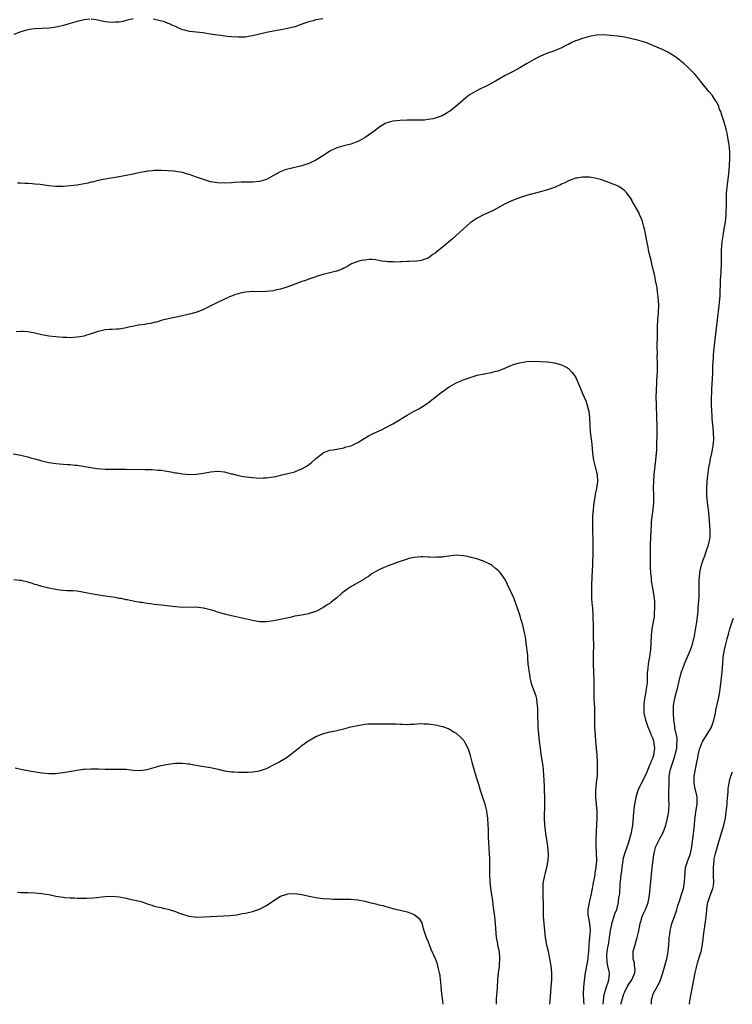
# Model space of a CAD drawing. Units: inches. Extents: x 2598000 to 2601000, y 1494000 to 1497000.
# Drawn here: x 2600335 to 2600538, y 1494000 to 1494281 of the extents above; entities that cross this region are included whole.
import ezdxf

# ---------------------------------------------------------------- set-up
doc = ezdxf.new("R2010")
doc.units = ezdxf.units.IN
doc.header["$MEASUREMENT"] = 0
doc.layers.add('LD25981494_10ft', color=120, linetype='Continuous')

msp = doc.modelspace()

# ---------------------------------------------------------------- linework, layer by layer
at = {"layer": 'LD25981494_10ft'}
for points, elevation in [([(2600354.66, 1494280.66), (2600353, 1494280.54), (2600351, 1494280.04), (2600349, 1494279.43), (2600347.12, 1494278.88), (2600345.51, 1494278.48), (2600345, 1494278.37), (2600343.81, 1494278.19), (2600343, 1494278.09), (2600339, 1494277.98), (2600338.16, 1494277.84), (2600337, 1494277.63), (2600335, 1494277.05), (2600333, 1494276.36)], 9990), ([(2600367, 1494280.77), (2600365, 1494280.27), (2600364.06, 1494280.06), (2600363, 1494279.87), (2600361.8, 1494279.8), (2600361, 1494279.79), (2600359.87, 1494279.87), (2600359, 1494279.98), (2600356.47, 1494280.47), (2600355, 1494280.67)], 9990), ([(2600421, 1494280.76), (2600419, 1494280.47), (2600418.26, 1494280.26), (2600417, 1494279.95), (2600415.35, 1494279.35), (2600413, 1494278.54), (2600411.78, 1494278.22), (2600410.12, 1494277.88), (2600407, 1494277.3), (2600405, 1494276.9), (2600403, 1494276.4), (2600402.23, 1494276.23), (2600401, 1494275.91), (2600399.72, 1494275.72), (2600399, 1494275.59), (2600397, 1494275.53), (2600395, 1494275.68), (2600393.8, 1494275.8), (2600392, 1494276), (2600391, 1494276.13), (2600389, 1494276.44), (2600386.82, 1494276.82), (2600383, 1494277.18), (2600381.56, 1494277.56), (2600381, 1494277.68), (2600379.8, 1494278.2), (2600379, 1494278.56), (2600378.07, 1494279), (2600377.36, 1494279.36), (2600377, 1494279.48), (2600375.9, 1494279.9), (2600374.32, 1494280.32), (2600372.65, 1494280.65)], 9990), ([(2600505.9, 1494000), (2600506.18, 1494001), (2600506.38, 1494001.62), (2600506.76, 1494003), (2600507, 1494003.53), (2600507.73, 1494005), (2600508.23, 1494005.77), (2600509.08, 1494007), (2600509.9, 1494009), (2600509.95, 1494009.95), (2600509.83, 1494011), (2600509.82, 1494011.82), (2600509.39, 1494013), (2600509.46, 1494013.46), (2600509.42, 1494015), (2600510.02, 1494017), (2600510.58, 1494019), (2600511, 1494020.98), (2600511.41, 1494023), (2600511.61, 1494023.61), (2600512.01, 1494025), (2600512.31, 1494025.69), (2600513, 1494027.22), (2600513.66, 1494029), (2600513.92, 1494030.08), (2600514.07, 1494031), (2600514.2, 1494032.2), (2600514.31, 1494033), (2600514.5, 1494035), (2600514.66, 1494037), (2600514.86, 1494039), (2600515.1, 1494041), (2600515.33, 1494042.67), (2600515.36, 1494043), (2600515.47, 1494043.47), (2600515.87, 1494045), (2600516.26, 1494045.74), (2600517, 1494047.28), (2600517.99, 1494049), (2600518.68, 1494051), (2600519.21, 1494053), (2600519.52, 1494054.48), (2600519.56, 1494055), (2600519.55, 1494055.55), (2600519.63, 1494057), (2600519.62, 1494058.38), (2600519.57, 1494059.57), (2600519.6, 1494061), (2600519.67, 1494062.33), (2600519.65, 1494063), (2600519.65, 1494063.65), (2600519.72, 1494065), (2600520.05, 1494067), (2600520.71, 1494069), (2600521.3, 1494070.7), (2600521.51, 1494071.51), (2600521.83, 1494073), (2600521.83, 1494074.17), (2600521.95, 1494075), (2600521.94, 1494075.94), (2600521.33, 1494078.67), (2600521.31, 1494079.31), (2600521.03, 1494081), (2600520.9, 1494083), (2600520.9, 1494085), (2600521, 1494085.75), (2600521.25, 1494087.25), (2600521.75, 1494089), (2600522.05, 1494089.95), (2600522.59, 1494092.59), (2600522.7, 1494093), (2600522.78, 1494093.22), (2600523, 1494094.1), (2600523.23, 1494094.77), (2600523.29, 1494095), (2600523.44, 1494095.44), (2600524.07, 1494097), (2600524.36, 1494097.64), (2600525.76, 1494101), (2600526.09, 1494102.09), (2600526.4, 1494103), (2600526.85, 1494105), (2600527.28, 1494107.28), (2600527.57, 1494109), (2600527.93, 1494111.93), (2600527.98, 1494113), (2600528, 1494114), (2600528.11, 1494115), (2600528.18, 1494116.18), (2600528.2, 1494117.8), (2600528.2, 1494119), (2600528.25, 1494121), (2600528.29, 1494121.71), (2600528.43, 1494123), (2600528.83, 1494124.83), (2600528.87, 1494125.13), (2600529, 1494125.49), (2600529.33, 1494126.67), (2600529.79, 1494127.79), (2600530.19, 1494129), (2600530.89, 1494130.89), (2600531, 1494131.32), (2600531.33, 1494133), (2600531.38, 1494135), (2600531.07, 1494139.07), (2600530.88, 1494140.88), (2600530.6, 1494143), (2600530.4, 1494145), (2600530.37, 1494147), (2600530.5, 1494149), (2600530.67, 1494150.67), (2600530.98, 1494152.98), (2600531.31, 1494154.69), (2600531.35, 1494155), (2600531.8, 1494157), (2600532.21, 1494159), (2600532.42, 1494161), (2600532.34, 1494163), (2600532.22, 1494164.23), (2600532.03, 1494165.97), (2600531.94, 1494167), (2600531.89, 1494167.89), (2600531.81, 1494169), (2600531.75, 1494171), (2600531.78, 1494173), (2600531.84, 1494174.16), (2600531.86, 1494175), (2600531.96, 1494177), (2600531.98, 1494178.02), (2600532.16, 1494180.16), (2600532.16, 1494181.84), (2600532.26, 1494184.26), (2600532.27, 1494185), (2600532.45, 1494187), (2600532.67, 1494188.67), (2600533.01, 1494191), (2600533.94, 1494199), (2600534.14, 1494201), (2600534.17, 1494201.83), (2600534.24, 1494203), (2600534.28, 1494205), (2600534.34, 1494206.34), (2600534.47, 1494208.47), (2600534.52, 1494209), (2600534.56, 1494211), (2600534.55, 1494213), (2600534.6, 1494214.6), (2600534.59, 1494215), (2600534.79, 1494217.21), (2600535.04, 1494218.96), (2600535.39, 1494221), (2600535.6, 1494222.4), (2600535.71, 1494223), (2600535.81, 1494223.81), (2600535.92, 1494225), (2600535.94, 1494226.06), (2600535.98, 1494227), (2600535.97, 1494229), (2600536.04, 1494231), (2600536.31, 1494233.69), (2600536.49, 1494235), (2600536.67, 1494236.67), (2600536.85, 1494239), (2600536.96, 1494241), (2600536.92, 1494243), (2600536.75, 1494244.75), (2600536.63, 1494245.37), (2600536.38, 1494247), (2600536.17, 1494248.17), (2600535.97, 1494249), (2600535.59, 1494250.41), (2600535.38, 1494251.38), (2600535, 1494252.52), (2600534.87, 1494252.87), (2600534.81, 1494253), (2600534.37, 1494254.37), (2600534.05, 1494255), (2600533.79, 1494255.79), (2600533.21, 1494257), (2600533, 1494257.35), (2600531.93, 1494259), (2600531, 1494260.05), (2600530.59, 1494260.59), (2600529, 1494262.56), (2600527.93, 1494263.93), (2600527, 1494265), (2600525.01, 1494267.01), (2600523.95, 1494267.95), (2600523, 1494268.75), (2600522.68, 1494269), (2600521, 1494270.2), (2600519.25, 1494271.25), (2600517.92, 1494271.92), (2600515, 1494273.22), (2600513, 1494274.04), (2600511, 1494274.65), (2600509, 1494275.12), (2600507, 1494275.53), (2600505.73, 1494275.73), (2600505, 1494275.83), (2600503, 1494276.08), (2600501, 1494276.22), (2600499, 1494276.12), (2600497, 1494275.76), (2600495, 1494275.22), (2600493.36, 1494274.64), (2600493, 1494274.5), (2600491.96, 1494274.04), (2600491, 1494273.52), (2600490.64, 1494273.36), (2600489, 1494272.51), (2600487, 1494271.7), (2600485, 1494270.97), (2600483, 1494270.12), (2600482.27, 1494269.73), (2600481, 1494269.1), (2600479, 1494267.96), (2600477.14, 1494266.86), (2600475.86, 1494266.14), (2600475, 1494265.71), (2600473, 1494264.65), (2600470.21, 1494263), (2600469, 1494262.33), (2600468.13, 1494261.87), (2600465, 1494260.34), (2600463, 1494259.21), (2600462.71, 1494259), (2600461.75, 1494258.25), (2600461, 1494257.65), (2600459, 1494255.89), (2600457.38, 1494254.62), (2600457, 1494254.34), (2600456.14, 1494253.86), (2600455, 1494253.19), (2600453, 1494252.49), (2600452.32, 1494252.32), (2600451, 1494252.1), (2600449.96, 1494251.96), (2600449, 1494251.94), (2600447.89, 1494251.89), (2600447, 1494251.94), (2600445.91, 1494251.9), (2600445, 1494251.92), (2600443, 1494251.84), (2600441, 1494251.62), (2600439, 1494251.03), (2600437.72, 1494250.28), (2600437, 1494249.82), (2600435.96, 1494249), (2600435, 1494248.3), (2600433.07, 1494246.93), (2600431.79, 1494246.21), (2600431, 1494245.82), (2600429, 1494245.06), (2600427, 1494244.59), (2600425, 1494244.04), (2600423, 1494243.06), (2600421.78, 1494242.22), (2600421, 1494241.77), (2600420.54, 1494241.46), (2600419, 1494240.51), (2600417, 1494239.56), (2600415, 1494238.92), (2600411, 1494237.98), (2600410.25, 1494237.75), (2600408.82, 1494237.18), (2600407, 1494236.12), (2600405, 1494235.04), (2600403, 1494234.44), (2600401, 1494234.27), (2600399, 1494234.25), (2600397.78, 1494234.22), (2600395.88, 1494234.12), (2600395, 1494234.05), (2600393, 1494234.01), (2600391, 1494234.09), (2600389, 1494234.39), (2600387, 1494234.98), (2600385, 1494235.72), (2600384.01, 1494236.01), (2600383, 1494236.42), (2600382.5, 1494236.5), (2600381, 1494236.99), (2600379, 1494237.31), (2600378.64, 1494237.36), (2600377, 1494237.47), (2600375, 1494237.55), (2600373.58, 1494237.58), (2600373, 1494237.56), (2600372.5, 1494237.5), (2600371, 1494237.4), (2600370.68, 1494237.32), (2600369, 1494237.03), (2600367, 1494236.57), (2600365, 1494236.14), (2600363, 1494235.76), (2600359, 1494235.12), (2600358.39, 1494235), (2600357, 1494234.71), (2600355.65, 1494234.35), (2600355, 1494234.21), (2600354.05, 1494233.95), (2600353, 1494233.74), (2600351, 1494233.4), (2600349, 1494233.18), (2600347, 1494233.06), (2600345, 1494233.06), (2600343, 1494233.22), (2600340.45, 1494233.55), (2600339, 1494233.71), (2600338.25, 1494233.75), (2600337, 1494233.85), (2600336.15, 1494233.85), (2600335, 1494233.92), (2600334.04, 1494233.96)], 10000), ([(2600500.91, 1494000), (2600500.98, 1494001.02), (2600501.17, 1494002.83), (2600501.37, 1494003.37), (2600501.79, 1494005), (2600502.3, 1494006.3), (2600502.47, 1494007), (2600502.66, 1494008.66), (2600502.66, 1494009), (2600502.62, 1494009.38), (2600502.23, 1494011), (2600501.97, 1494011.97), (2600501.94, 1494013.94), (2600502.05, 1494015), (2600502.21, 1494016.21), (2600502.36, 1494017), (2600502.49, 1494017.51), (2600502.72, 1494019), (2600503, 1494021), (2600503.3, 1494022.7), (2600503.37, 1494023), (2600503.58, 1494023.58), (2600504.24, 1494025.76), (2600504.74, 1494027), (2600505.21, 1494029), (2600505.37, 1494030.63), (2600505.48, 1494031), (2600505.59, 1494031.59), (2600505.75, 1494034.25), (2600505.84, 1494035), (2600505.91, 1494035.91), (2600506.04, 1494037), (2600506.17, 1494037.83), (2600506.25, 1494039), (2600506.53, 1494041), (2600506.61, 1494041.39), (2600507, 1494043), (2600508.06, 1494045.94), (2600508.39, 1494047), (2600508.92, 1494049), (2600509.29, 1494051), (2600509.31, 1494051.31), (2600509.49, 1494053), (2600509.52, 1494053.52), (2600509.71, 1494055.71), (2600509.87, 1494057), (2600510.06, 1494057.94), (2600510.23, 1494059), (2600510.83, 1494061), (2600511.54, 1494062.46), (2600511.76, 1494063), (2600513, 1494065.39), (2600513.5, 1494066.5), (2600513.68, 1494067), (2600514.2, 1494068.2), (2600514.52, 1494069), (2600514.63, 1494069.37), (2600515, 1494070.15), (2600515.32, 1494071), (2600515.62, 1494073), (2600515.3, 1494075), (2600515, 1494075.83), (2600514.63, 1494076.63), (2600514.51, 1494077), (2600514.16, 1494077.84), (2600513.65, 1494079), (2600513.5, 1494079.5), (2600513.01, 1494081), (2600512.58, 1494083), (2600512.51, 1494085), (2600512.52, 1494085.48), (2600512.7, 1494087), (2600513.1, 1494089), (2600513.32, 1494090.68), (2600513.43, 1494091), (2600513.51, 1494091.51), (2600513.55, 1494093), (2600513.55, 1494094.45), (2600513.7, 1494095.7), (2600513.81, 1494097), (2600514.13, 1494099), (2600514.42, 1494101), (2600514.57, 1494103), (2600514.67, 1494105), (2600514.87, 1494107), (2600515.18, 1494109), (2600515.47, 1494110.54), (2600515.48, 1494111.48), (2600515.63, 1494113), (2600515.58, 1494115), (2600515.54, 1494115.54), (2600515.31, 1494117), (2600514.67, 1494120.67), (2600514.63, 1494121), (2600514.61, 1494121.39), (2600514.44, 1494123), (2600514.39, 1494124.39), (2600514.4, 1494128.4), (2600514.38, 1494129.62), (2600514.4, 1494131), (2600514.52, 1494135), (2600514.61, 1494136.61), (2600514.63, 1494137.37), (2600514.83, 1494139), (2600515.12, 1494141), (2600515.28, 1494143), (2600515.29, 1494145), (2600515.25, 1494147.25), (2600515.27, 1494149), (2600515.4, 1494151), (2600515.92, 1494155), (2600516.1, 1494157), (2600516.15, 1494157.85), (2600516.18, 1494159), (2600516.18, 1494160.18), (2600516.22, 1494161.78), (2600516.22, 1494165), (2600516.19, 1494167), (2600516.03, 1494171), (2600516.01, 1494173), (2600516.05, 1494175), (2600516.15, 1494177), (2600516.17, 1494177.83), (2600516.31, 1494180.31), (2600516.35, 1494183), (2600516.3, 1494184.3), (2600516.31, 1494185.69), (2600516.28, 1494187), (2600516.36, 1494191), (2600516.36, 1494193), (2600516.47, 1494195), (2600516.65, 1494197), (2600516.65, 1494197.35), (2600516.72, 1494199), (2600516.65, 1494200.65), (2600516.53, 1494201.47), (2600516.37, 1494203), (2600516.21, 1494204.21), (2600516.06, 1494205), (2600515.8, 1494206.2), (2600515.56, 1494207.56), (2600515.18, 1494209), (2600514.72, 1494211), (2600514.42, 1494212.42), (2600514.26, 1494213), (2600514.02, 1494213.98), (2600513.81, 1494215), (2600513.7, 1494215.7), (2600513.42, 1494217), (2600513.03, 1494219.03), (2600512.61, 1494221), (2600512.43, 1494221.57), (2600512.05, 1494223), (2600511.79, 1494223.79), (2600511.27, 1494225), (2600511, 1494225.57), (2600509.07, 1494229.07), (2600509, 1494229.21), (2600507.74, 1494231), (2600507.42, 1494231.42), (2600507, 1494231.82), (2600506.33, 1494232.33), (2600505.32, 1494233), (2600505, 1494233.17), (2600503, 1494233.99), (2600501, 1494234.73), (2600500.15, 1494235), (2600499, 1494235.34), (2600497, 1494235.67), (2600495.66, 1494235.66), (2600495, 1494235.7), (2600493.4, 1494235.4), (2600493, 1494235.35), (2600492, 1494235), (2600491, 1494234.61), (2600489.93, 1494234.07), (2600489, 1494233.66), (2600488.56, 1494233.44), (2600487.58, 1494233), (2600487, 1494232.76), (2600485, 1494232.05), (2600483, 1494231.47), (2600479, 1494230.44), (2600477, 1494229.82), (2600475, 1494229.02), (2600473, 1494228.03), (2600469.7, 1494226.3), (2600468.35, 1494225.65), (2600467, 1494225.05), (2600465, 1494224.01), (2600463, 1494222.62), (2600461, 1494220.88), (2600457.92, 1494218.08), (2600455, 1494215.63), (2600454.18, 1494215), (2600453, 1494214.01), (2600452.37, 1494213.63), (2600451.48, 1494213), (2600451, 1494212.64), (2600449, 1494211.89), (2600447.75, 1494211.75), (2600445.65, 1494211.65), (2600445, 1494211.68), (2600443.55, 1494211.55), (2600443, 1494211.59), (2600441.46, 1494211.46), (2600441, 1494211.51), (2600439.51, 1494211.51), (2600439, 1494211.63), (2600437.75, 1494211.75), (2600437, 1494211.95), (2600436.09, 1494212.09), (2600435, 1494212.2), (2600434.25, 1494212.25), (2600433, 1494212.06), (2600431.94, 1494211.94), (2600431, 1494211.65), (2600429.18, 1494211), (2600429, 1494210.92), (2600427.88, 1494210.12), (2600427, 1494209.75), (2600426.54, 1494209.46), (2600425, 1494208.9), (2600424.88, 1494208.88), (2600423, 1494208.39), (2600422.23, 1494208.23), (2600421, 1494207.93), (2600419.47, 1494207.47), (2600419, 1494207.32), (2600417.29, 1494206.71), (2600417, 1494206.63), (2600415.83, 1494206.17), (2600415, 1494205.91), (2600413.29, 1494205.29), (2600412.88, 1494205.12), (2600411, 1494204.43), (2600410.19, 1494204.19), (2600409, 1494203.79), (2600407.45, 1494203.45), (2600407, 1494203.33), (2600405, 1494203.08), (2600403, 1494203.05), (2600401.08, 1494203.08), (2600399, 1494202.93), (2600397.42, 1494202.58), (2600397, 1494202.46), (2600395.89, 1494202.11), (2600395, 1494201.73), (2600394.45, 1494201.55), (2600391, 1494199.97), (2600387, 1494197.95), (2600386.34, 1494197.66), (2600384.87, 1494197.13), (2600383, 1494196.65), (2600381, 1494196.19), (2600377, 1494195.32), (2600375, 1494194.8), (2600373.62, 1494194.38), (2600373, 1494194.25), (2600372, 1494194), (2600371, 1494193.86), (2600370.27, 1494193.73), (2600368.52, 1494193.48), (2600366.84, 1494193.16), (2600366.11, 1494193), (2600365, 1494192.7), (2600363, 1494192.35), (2600362.37, 1494192.37), (2600361, 1494192.27), (2600360.26, 1494192.26), (2600359, 1494192.13), (2600357.91, 1494191.91), (2600357, 1494191.7), (2600355, 1494191.04), (2600353.44, 1494190.56), (2600353, 1494190.4), (2600351.79, 1494190.21), (2600351, 1494190.04), (2600349, 1494189.94), (2600348.05, 1494189.95), (2600347, 1494189.99), (2600345.94, 1494190.06), (2600345, 1494190.15), (2600343, 1494190.39), (2600342.47, 1494190.47), (2600341, 1494190.74), (2600339, 1494191.21), (2600337.48, 1494191.48), (2600337, 1494191.59), (2600335.66, 1494191.66), (2600335, 1494191.72), (2600333.62, 1494191.62)], 10010), ([(2600332.83, 1494156.83), (2600335, 1494156.47), (2600336.14, 1494156.14), (2600337, 1494155.96), (2600337.71, 1494155.71), (2600339, 1494155.38), (2600339.29, 1494155.29), (2600341, 1494154.83), (2600343, 1494154.38), (2600345, 1494154.09), (2600346.03, 1494153.98), (2600347, 1494153.93), (2600348.18, 1494153.82), (2600349, 1494153.81), (2600350.36, 1494153.64), (2600351, 1494153.59), (2600354.91, 1494152.91), (2600356.68, 1494152.68), (2600359, 1494152.49), (2600361, 1494152.44), (2600365, 1494152.52), (2600370.4, 1494152.4), (2600371, 1494152.37), (2600372.35, 1494152.35), (2600374.23, 1494152.23), (2600375, 1494152.15), (2600376.01, 1494152.01), (2600377.72, 1494151.72), (2600379, 1494151.47), (2600379.42, 1494151.42), (2600381, 1494151.15), (2600383.02, 1494150.98), (2600385, 1494151.04), (2600387, 1494151.32), (2600389, 1494151.7), (2600391, 1494151.92), (2600393, 1494151.72), (2600393.54, 1494151.54), (2600395, 1494151.19), (2600395.14, 1494151.14), (2600397, 1494150.68), (2600398.4, 1494150.4), (2600401, 1494150.09), (2600402, 1494150), (2600403, 1494149.95), (2600404.03, 1494149.97), (2600405, 1494150.02), (2600406.21, 1494150.21), (2600407, 1494150.31), (2600407.58, 1494150.42), (2600409, 1494150.74), (2600411, 1494151.21), (2600413, 1494151.75), (2600414.25, 1494152.25), (2600415, 1494152.53), (2600416.54, 1494153.46), (2600417, 1494153.83), (2600417.68, 1494154.32), (2600419, 1494155.56), (2600421, 1494157.06), (2600421.1, 1494157.1), (2600423, 1494157.86), (2600423.98, 1494158.02), (2600427, 1494158.6), (2600427.29, 1494158.71), (2600429, 1494159.15), (2600429.25, 1494159.25), (2600431, 1494160.05), (2600432.79, 1494161.21), (2600433, 1494161.3), (2600433.98, 1494162.02), (2600435, 1494162.45), (2600435.32, 1494162.68), (2600437.69, 1494163.69), (2600439, 1494164.33), (2600440.72, 1494165.28), (2600441, 1494165.42), (2600443, 1494166.62), (2600443.59, 1494167), (2600445, 1494167.85), (2600447, 1494168.96), (2600448.34, 1494169.66), (2600450.49, 1494171), (2600451, 1494171.37), (2600453, 1494172.96), (2600455, 1494174.52), (2600457, 1494175.89), (2600459, 1494177.04), (2600460.39, 1494177.61), (2600461, 1494177.92), (2600461.83, 1494178.17), (2600463, 1494178.62), (2600465, 1494179.22), (2600467, 1494179.67), (2600469, 1494180.02), (2600470.39, 1494180.39), (2600471, 1494180.52), (2600472.22, 1494181), (2600474.15, 1494181.85), (2600475, 1494182.21), (2600475.64, 1494182.36), (2600477, 1494182.77), (2600479.13, 1494183.13), (2600481.22, 1494183.22), (2600483, 1494183.15), (2600485, 1494183.02), (2600487, 1494182.77), (2600487.3, 1494182.7), (2600489, 1494182.22), (2600490.68, 1494181.32), (2600491, 1494181.14), (2600492.05, 1494180.05), (2600493, 1494178.81), (2600494.13, 1494176.13), (2600494.56, 1494175), (2600495, 1494174.06), (2600495.42, 1494173), (2600495.93, 1494171.93), (2600496.25, 1494171), (2600496.73, 1494169.27), (2600496.82, 1494169), (2600497.02, 1494167.02), (2600497.05, 1494165), (2600497.15, 1494163.15), (2600497.61, 1494159.61), (2600497.7, 1494158.3), (2600497.84, 1494157), (2600498.13, 1494155), (2600499, 1494151.62), (2600499.13, 1494151), (2600499.22, 1494149), (2600499, 1494147), (2600498.64, 1494145.36), (2600498.53, 1494144.53), (2600498.25, 1494143), (2600498.1, 1494141.9), (2600498.01, 1494141), (2600497.86, 1494139), (2600497.82, 1494137), (2600497.86, 1494135.86), (2600497.88, 1494134.12), (2600497.93, 1494133), (2600497.95, 1494131.95), (2600497.93, 1494127.93), (2600497.85, 1494126.15), (2600497.83, 1494125), (2600497.78, 1494123.78), (2600497.55, 1494119.55), (2600497.53, 1494119), (2600497.54, 1494118.46), (2600497.51, 1494117), (2600497.58, 1494115.58), (2600497.69, 1494114.31), (2600497.79, 1494113), (2600497.9, 1494111), (2600497.93, 1494110.07), (2600498.01, 1494108.01), (2600498.02, 1494105.98), (2600498.06, 1494105), (2600498.07, 1494104.07), (2600498.08, 1494103), (2600498.04, 1494099), (2600498.05, 1494097), (2600498.17, 1494092.17), (2600498.25, 1494087), (2600498.29, 1494085.71), (2600498.36, 1494084.36), (2600498.39, 1494083), (2600498.38, 1494081.62), (2600498.4, 1494080.4), (2600498.4, 1494079), (2600498.55, 1494076.55), (2600498.73, 1494075), (2600498.92, 1494073), (2600499.04, 1494071), (2600499.13, 1494069), (2600499.19, 1494067), (2600499.12, 1494065), (2600499, 1494063.93), (2600498.71, 1494061), (2600498.71, 1494059), (2600499.05, 1494055.05), (2600499.06, 1494053), (2600498.88, 1494049.12), (2600498.8, 1494047), (2600498.78, 1494045.22), (2600498.93, 1494040.93), (2600498.8, 1494039), (2600498.51, 1494037.49), (2600498.48, 1494037), (2600498.4, 1494036.4), (2600497.89, 1494034.11), (2600497.71, 1494033), (2600497.32, 1494031), (2600497.28, 1494030.72), (2600497, 1494029.52), (2600496.85, 1494029), (2600496.46, 1494027), (2600496.52, 1494025.48), (2600496.56, 1494025), (2600497.01, 1494023.01), (2600497.18, 1494021), (2600497.02, 1494019.02), (2600496.77, 1494017.23), (2600496.79, 1494016.79), (2600496.68, 1494015), (2600496.52, 1494013.48), (2600496.5, 1494013), (2600496.41, 1494012.41), (2600495.79, 1494009), (2600495.59, 1494007.59), (2600495.27, 1494005), (2600495.13, 1494003), (2600495.3, 1494001), (2600495.41, 1494000)], 10020), ([(2600485.72, 1494000), (2600485.75, 1494001), (2600485.83, 1494002.17), (2600486.1, 1494005), (2600486.21, 1494007), (2600486.21, 1494009), (2600486.04, 1494011), (2600485.71, 1494013), (2600485.57, 1494013.57), (2600485.26, 1494015), (2600484.84, 1494016.84), (2600484.45, 1494019), (2600484.21, 1494021), (2600484.04, 1494023), (2600483.91, 1494025), (2600483.85, 1494027), (2600483.86, 1494027.86), (2600483.84, 1494029), (2600483.8, 1494030.2), (2600483.82, 1494031.82), (2600483.76, 1494033), (2600483.82, 1494034.18), (2600483.92, 1494035), (2600484.18, 1494036.18), (2600484.34, 1494037), (2600484.46, 1494037.55), (2600484.86, 1494039), (2600485.24, 1494041), (2600485.31, 1494042.69), (2600485.31, 1494043), (2600485.14, 1494045), (2600484.81, 1494047), (2600484.53, 1494048.53), (2600484.4, 1494049.6), (2600484.22, 1494051), (2600484.12, 1494053), (2600484.16, 1494053.84), (2600484.21, 1494056.21), (2600484.26, 1494057), (2600484.27, 1494057.73), (2600484.27, 1494059), (2600484.2, 1494061), (2600484.14, 1494061.86), (2600484.06, 1494064.06), (2600484.01, 1494065), (2600483.84, 1494067), (2600483.75, 1494067.75), (2600483.31, 1494070.69), (2600483.25, 1494071.25), (2600483, 1494073), (2600482.74, 1494075), (2600482.52, 1494077), (2600482.39, 1494079), (2600482.33, 1494080.33), (2600482.29, 1494081.71), (2600482.26, 1494084.26), (2600482.21, 1494085), (2600482.04, 1494085.96), (2600481.94, 1494087), (2600481.77, 1494087.77), (2600481.33, 1494089), (2600480.6, 1494091), (2600480.24, 1494092.24), (2600480.11, 1494093), (2600479.95, 1494094.05), (2600479.79, 1494095), (2600479.73, 1494095.73), (2600479.55, 1494097), (2600479.37, 1494098.63), (2600479.37, 1494099.37), (2600478.97, 1494102.97), (2600478.73, 1494104.73), (2600478.53, 1494105.47), (2600478.01, 1494108.01), (2600477.69, 1494109), (2600477.55, 1494109.55), (2600477, 1494111.23), (2600476.6, 1494112.6), (2600476.09, 1494113.91), (2600475.5, 1494115.5), (2600475, 1494116.68), (2600474.71, 1494117.29), (2600473.66, 1494119.66), (2600473, 1494121.03), (2600471.55, 1494123), (2600471, 1494123.61), (2600470.2, 1494124.2), (2600469.28, 1494125), (2600469, 1494125.21), (2600468.56, 1494125.44), (2600467, 1494126.18), (2600465.2, 1494126.8), (2600464.5, 1494127), (2600463.31, 1494127.31), (2600463, 1494127.41), (2600461.66, 1494127.66), (2600461, 1494127.82), (2600459, 1494127.93), (2600455.5, 1494127.5), (2600455, 1494127.39), (2600453.37, 1494127.37), (2600453, 1494127.3), (2600451.43, 1494127.43), (2600451, 1494127.39), (2600449.49, 1494127.49), (2600449, 1494127.49), (2600447, 1494127.34), (2600445.53, 1494127), (2600445, 1494126.86), (2600443.63, 1494126.37), (2600442.16, 1494125.84), (2600441, 1494125.44), (2600440.7, 1494125.3), (2600439.8, 1494125), (2600439, 1494124.69), (2600438.45, 1494124.45), (2600437, 1494123.76), (2600435.66, 1494123), (2600435, 1494122.61), (2600434.07, 1494121.93), (2600433, 1494121.32), (2600432.82, 1494121.18), (2600429, 1494118.96), (2600427.84, 1494118.16), (2600426.68, 1494117.32), (2600426.28, 1494117), (2600425, 1494115.83), (2600423.9, 1494115), (2600423.4, 1494114.6), (2600423, 1494114.23), (2600422.22, 1494113.78), (2600421, 1494112.93), (2600419, 1494111.93), (2600417.45, 1494111.45), (2600417, 1494111.29), (2600415.49, 1494111), (2600414.91, 1494110.91), (2600413, 1494110.55), (2600411.75, 1494110.25), (2600409.82, 1494109.82), (2600409, 1494109.63), (2600407, 1494109.22), (2600405, 1494108.96), (2600403, 1494108.99), (2600401, 1494109.33), (2600395, 1494110.67), (2600393, 1494111.19), (2600391, 1494111.77), (2600390.07, 1494112.07), (2600388.53, 1494112.53), (2600387, 1494112.91), (2600384.86, 1494113.14), (2600381, 1494113.1), (2600379, 1494113.23), (2600375, 1494113.73), (2600373, 1494113.95), (2600371.89, 1494114.11), (2600371, 1494114.19), (2600369.56, 1494114.44), (2600369, 1494114.49), (2600367, 1494114.87), (2600365.24, 1494115.24), (2600365, 1494115.27), (2600363.58, 1494115.58), (2600363, 1494115.66), (2600361.88, 1494115.88), (2600359, 1494116.33), (2600356.66, 1494116.66), (2600354.97, 1494116.97), (2600353, 1494117.37), (2600352.55, 1494117.45), (2600351, 1494117.67), (2600349.78, 1494117.78), (2600348.17, 1494117.83), (2600347, 1494117.93), (2600345.96, 1494118.04), (2600345, 1494118.16), (2600343, 1494118.57), (2600341, 1494119.09), (2600339.53, 1494119.53), (2600339, 1494119.66), (2600337.98, 1494119.98), (2600337, 1494120.25), (2600335, 1494120.71), (2600334.72, 1494120.72), (2600333, 1494120.91)], 10030), ([(2600514.62, 1494000), (2600514.64, 1494000.64), (2600514.62, 1494001), (2600514.68, 1494001.32), (2600515.16, 1494003), (2600517, 1494006.45), (2600517.24, 1494007), (2600517.85, 1494009), (2600519.01, 1494013), (2600519.4, 1494015), (2600519.6, 1494017), (2600519.66, 1494018.34), (2600519.72, 1494019), (2600519.83, 1494019.83), (2600519.95, 1494021), (2600520.17, 1494021.83), (2600520.45, 1494023), (2600521.15, 1494025), (2600521.65, 1494026.35), (2600521.83, 1494027), (2600522.19, 1494028.19), (2600522.58, 1494029.42), (2600523.13, 1494031), (2600523.74, 1494033), (2600523.93, 1494034.07), (2600524.07, 1494035), (2600524.12, 1494036.12), (2600524.23, 1494037.77), (2600524.36, 1494039), (2600524.99, 1494041), (2600525.56, 1494042.44), (2600525.72, 1494043), (2600525.9, 1494043.9), (2600526.18, 1494045), (2600526.62, 1494048.62), (2600526.67, 1494049.33), (2600526.87, 1494051), (2600527, 1494052.55), (2600527.25, 1494054.75), (2600527.39, 1494055.39), (2600527.62, 1494057), (2600527.62, 1494059), (2600527.52, 1494059.52), (2600527, 1494061.87), (2600526.77, 1494063), (2600526.77, 1494065), (2600527.16, 1494067), (2600527.58, 1494069), (2600527.81, 1494070.19), (2600527.93, 1494071), (2600528.2, 1494072.2), (2600528.43, 1494073), (2600528.6, 1494073.4), (2600529, 1494074.43), (2600529.26, 1494075), (2600531.48, 1494078.52), (2600531.7, 1494079), (2600532.08, 1494080.08), (2600532.43, 1494081), (2600532.85, 1494083), (2600533, 1494083.82), (2600533.69, 1494087), (2600534.07, 1494089), (2600534.2, 1494089.8), (2600534.6, 1494093), (2600534.79, 1494094.79), (2600534.92, 1494097), (2600535.06, 1494099), (2600535.41, 1494101), (2600535.76, 1494102.24), (2600535.89, 1494103), (2600536.16, 1494104.16), (2600536.55, 1494105.45), (2600536.98, 1494107), (2600537.64, 1494109), (2600538.02, 1494109.98)], 9990), ([(2600333.34, 1494067.34), (2600335, 1494067), (2600337.46, 1494066.54), (2600339.87, 1494066.13), (2600341, 1494065.95), (2600343, 1494065.76), (2600345, 1494065.8), (2600346.07, 1494065.93), (2600347, 1494066.07), (2600351, 1494066.75), (2600352.73, 1494067), (2600353, 1494067.03), (2600355, 1494067.13), (2600357.06, 1494067.06), (2600359.02, 1494066.98), (2600361.03, 1494066.97), (2600363.02, 1494067.02), (2600365, 1494066.96), (2600367, 1494066.76), (2600369, 1494066.64), (2600371, 1494066.89), (2600375, 1494068.05), (2600377, 1494068.46), (2600379, 1494068.69), (2600381, 1494068.73), (2600382.55, 1494068.55), (2600383, 1494068.52), (2600384.27, 1494068.27), (2600385, 1494068.15), (2600385.96, 1494067.96), (2600389, 1494067.44), (2600391.16, 1494067), (2600393, 1494066.56), (2600395, 1494066.23), (2600395.8, 1494066.2), (2600397, 1494066.1), (2600397.85, 1494066.15), (2600399, 1494066.11), (2600399.81, 1494066.19), (2600401, 1494066.22), (2600401.65, 1494066.35), (2600403, 1494066.54), (2600404.42, 1494067), (2600405, 1494067.2), (2600407, 1494068.19), (2600408.5, 1494069), (2600408.81, 1494069.19), (2600409.88, 1494069.88), (2600411.26, 1494070.74), (2600414.11, 1494073), (2600414.63, 1494073.37), (2600415, 1494073.73), (2600416.72, 1494075), (2600417, 1494075.18), (2600417.36, 1494075.36), (2600419, 1494076.27), (2600420.77, 1494077), (2600420.94, 1494077.06), (2600423, 1494077.59), (2600424.16, 1494077.84), (2600425, 1494078.05), (2600425.79, 1494078.21), (2600427, 1494078.53), (2600429, 1494079.05), (2600431, 1494079.48), (2600431.58, 1494079.58), (2600433, 1494079.79), (2600433.87, 1494079.87), (2600435, 1494079.94), (2600435.95, 1494079.95), (2600437, 1494079.95), (2600441.89, 1494079.89), (2600443, 1494079.82), (2600443.84, 1494079.84), (2600445, 1494079.73), (2600445.81, 1494079.81), (2600447, 1494079.82), (2600447.88, 1494079.88), (2600449, 1494079.99), (2600449.91, 1494079.91), (2600451, 1494079.93), (2600451.78, 1494079.78), (2600453, 1494079.63), (2600453.52, 1494079.52), (2600455, 1494079.17), (2600455.13, 1494079.13), (2600457, 1494078.46), (2600458.42, 1494077.58), (2600459, 1494077.24), (2600460.17, 1494076.17), (2600461, 1494075.31), (2600461.14, 1494075.14), (2600461.23, 1494075), (2600461.43, 1494074.57), (2600462.29, 1494073), (2600462.52, 1494072.52), (2600463, 1494070.92), (2600463.49, 1494069), (2600464.05, 1494067), (2600464.72, 1494064.72), (2600465, 1494063.82), (2600465.32, 1494062.68), (2600465.83, 1494061), (2600466.14, 1494060.14), (2600466.52, 1494059), (2600467, 1494057.62), (2600467.19, 1494057), (2600467.54, 1494055.54), (2600467.63, 1494055), (2600467.7, 1494054.3), (2600467.89, 1494053), (2600468.06, 1494051), (2600468.13, 1494049.87), (2600468.14, 1494048.14), (2600468.24, 1494045.76), (2600468.27, 1494045), (2600468.33, 1494044.33), (2600468.41, 1494043), (2600468.48, 1494041.52), (2600468.52, 1494041), (2600468.54, 1494039), (2600468.52, 1494037), (2600468.59, 1494035), (2600468.82, 1494033), (2600469.35, 1494029.35), (2600469.58, 1494027.58), (2600469.9, 1494025), (2600470.09, 1494023), (2600470.26, 1494020.26), (2600470.41, 1494019), (2600470.76, 1494017.24), (2600470.81, 1494016.81), (2600471.2, 1494015), (2600471.35, 1494013), (2600471.22, 1494011.22), (2600471.21, 1494010.79), (2600471, 1494009), (2600470.81, 1494007), (2600470.81, 1494006.81), (2600470.65, 1494005), (2600470.65, 1494004.65), (2600470.41, 1494001.59), (2600470.38, 1494000.38), (2600470.35, 1494000)], 10040), ([(2600525.46, 1494000), (2600525.55, 1494001), (2600525.91, 1494003), (2600526.34, 1494005), (2600526.74, 1494007), (2600527.1, 1494009), (2600527.49, 1494010.51), (2600527.56, 1494011), (2600527.76, 1494011.76), (2600528.36, 1494013.64), (2600528.75, 1494015), (2600529.17, 1494017), (2600529.63, 1494021), (2600529.83, 1494022.17), (2600529.95, 1494023), (2600530.1, 1494024.1), (2600530.25, 1494025), (2600530.34, 1494025.66), (2600530.42, 1494027), (2600530.63, 1494028.63), (2600530.7, 1494029), (2600531.38, 1494031), (2600532.16, 1494033), (2600532.28, 1494033.72), (2600532.4, 1494035), (2600532.3, 1494036.3), (2600532.3, 1494037.7), (2600532.28, 1494039), (2600532.46, 1494041), (2600532.54, 1494041.46), (2600532.84, 1494043), (2600533.6, 1494045.6), (2600534.05, 1494047), (2600535, 1494050.11), (2600535.24, 1494051), (2600535.68, 1494053), (2600535.95, 1494055), (2600536.08, 1494056.08), (2600536.16, 1494057), (2600536.2, 1494057.8), (2600536.53, 1494060.53), (2600536.5, 1494061.5), (2600536.76, 1494063), (2600537, 1494064.05), (2600537.29, 1494065), (2600537.73, 1494066.27)], 9980), ([(2600333.99, 1494031.99), (2600335, 1494031.9), (2600335.86, 1494031.86), (2600337, 1494031.84), (2600339, 1494031.77), (2600341, 1494031.58), (2600341.48, 1494031.48), (2600343, 1494031.24), (2600345, 1494030.85), (2600347, 1494030.52), (2600347.55, 1494030.45), (2600349, 1494030.31), (2600350.29, 1494030.29), (2600351, 1494030.22), (2600351.8, 1494030.2), (2600353.75, 1494030.25), (2600355.62, 1494030.38), (2600359, 1494030.76), (2600361, 1494030.81), (2600363, 1494030.59), (2600365, 1494030.22), (2600365.99, 1494029.99), (2600367, 1494029.8), (2600369.26, 1494029.26), (2600370.76, 1494028.76), (2600371, 1494028.66), (2600372.26, 1494028.26), (2600373, 1494027.99), (2600373.78, 1494027.78), (2600375, 1494027.54), (2600375.42, 1494027.42), (2600377, 1494027.1), (2600379, 1494026.45), (2600379.91, 1494026.09), (2600381, 1494025.69), (2600382.87, 1494025.13), (2600383, 1494025.1), (2600385, 1494024.86), (2600387, 1494024.89), (2600392.79, 1494025.21), (2600394.66, 1494025.34), (2600396.46, 1494025.54), (2600398.17, 1494025.83), (2600399, 1494025.97), (2600401, 1494026.43), (2600403, 1494027.11), (2600405, 1494028.13), (2600407.88, 1494030.12), (2600409, 1494030.77), (2600411, 1494031.43), (2600413, 1494031.57), (2600415, 1494031.32), (2600417.16, 1494030.84), (2600419, 1494030.45), (2600421, 1494030.16), (2600423, 1494030.01), (2600424.02, 1494029.98), (2600425, 1494029.96), (2600427, 1494029.97), (2600429, 1494029.93), (2600431, 1494029.75), (2600433, 1494029.36), (2600434.43, 1494029), (2600436.51, 1494028.51), (2600437, 1494028.36), (2600438.11, 1494028.11), (2600439, 1494027.85), (2600439.7, 1494027.7), (2600441, 1494027.34), (2600443, 1494026.87), (2600445, 1494026.36), (2600446.07, 1494025.93), (2600447, 1494025.59), (2600447.77, 1494025), (2600448.44, 1494024.44), (2600449, 1494023.54), (2600449.19, 1494023.19), (2600449.28, 1494022.72), (2600449.82, 1494021), (2600450.49, 1494019), (2600451, 1494017.81), (2600451.28, 1494017), (2600451.74, 1494015.74), (2600453, 1494013.09), (2600453.55, 1494011.55), (2600453.71, 1494011), (2600453.89, 1494010.11), (2600454.19, 1494009), (2600454.34, 1494008.34), (2600454.47, 1494007), (2600454.54, 1494006.54), (2600454.65, 1494005), (2600454.85, 1494003), (2600455.08, 1494001), (2600455.17, 1494000)], 10050)]:
    msp.add_lwpolyline(points, dxfattribs=dict(at, elevation=elevation))

doc.saveas('drawing.dxf')
